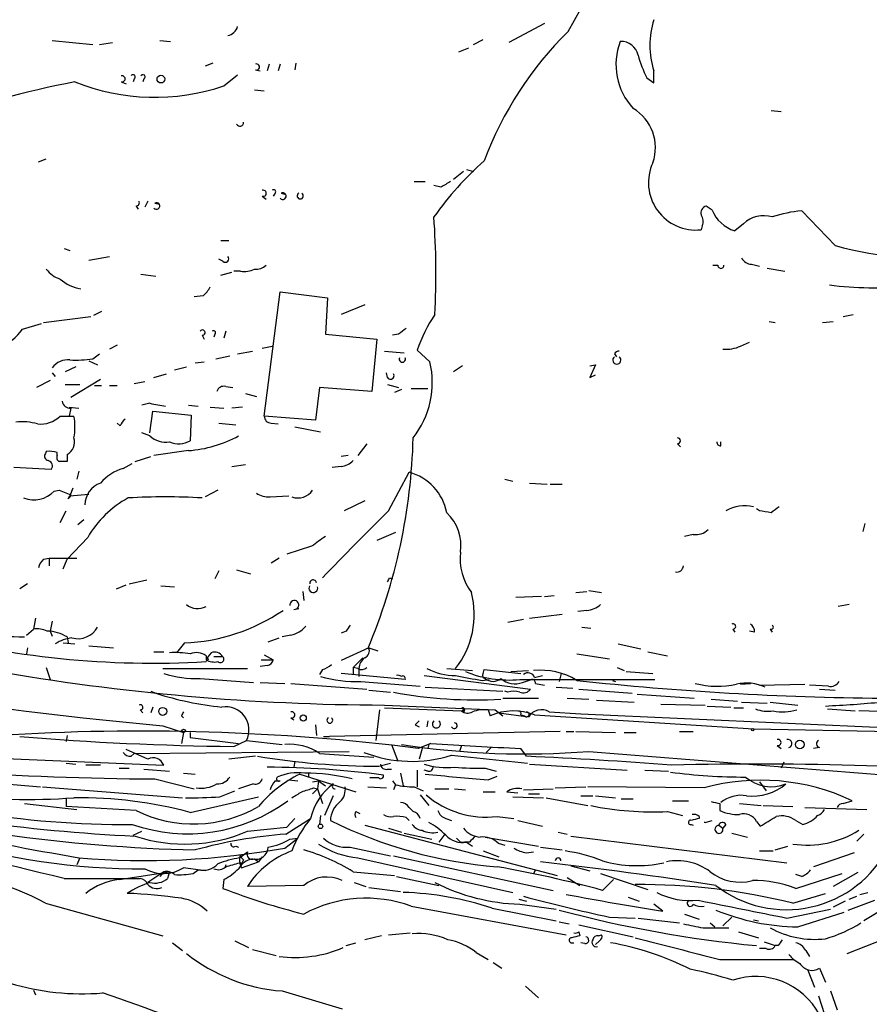
# Model space of a CAD drawing. Extents: x 4 to 64033, y 0 to 64329.
# Drawn here: x 726 to 799, y 63866 to 63951 of the extents above; entities that cross this region are included whole.
import ezdxf

# ---------------------------------------------------------------- set-up
doc = ezdxf.new("R2010")
doc.units = 0
doc.header["$MEASUREMENT"] = 0
doc.layers.add('MAIN', color=5, linetype='CONTINUOUS')

msp = doc.modelspace()

# ---------------------------------------------------------------- linework, layer by layer
at = {"layer": 'MAIN'}
for p, q in [((772.668, 63949.9999), (775.208, 63954.5719)), ((770.636, 63950.6772), (767.588, 63949.0686)), ((728.3873, 63949.2379), (731.8587, 63948.8992)), ((737.616, 63949.2379), (738.5473, 63949.1532)), ((764.54, 63948.8992), (765.3867, 63949.3226)), ((732.4513, 63948.8992), (733.552, 63949.0686)), ((764.1167, 63948.5606), (763.27, 63948.2219)), ((742.188, 63947.2906), (741.5107, 63947.0366)), ((745.8287, 63946.6979), (746.252, 63946.6132)), ((747.014, 63947.2059), (746.8447, 63946.6132)), ((747.9453, 63947.2059), (747.776, 63946.6132)), ((749.3, 63947.2906), (749.2153, 63946.6979)), ((735.4147, 63945.9359), (735.33, 63945.6819)), ((736.2613, 63945.9359), (736.1767, 63945.6819)), ((743.1193, 63945.3432), (744.3047, 63946.2746)), ((779.4413, 63946.0206), (780.034, 63945.5972)), ((780.034, 63945.5972), (780.034, 63946.6132)), ((734.314, 63945.6819), (734.7373, 63945.5126)), ((745.744, 63945.0046), (746.5907, 63944.9199)), ((790.1093, 63943.2266), (790.956, 63943.1419)), ((727.202, 63938.8239), (727.8793, 63939.0779)), ((763.6933, 63937.9772), (762.8467, 63937.2999)), ((763.9473, 63938.1466), (764.54, 63937.9772)), ((759.46, 63937.1306), (760.3913, 63937.1306)), ((761.746, 63936.6226), (761.1533, 63936.7919)), ((746.4213, 63935.8606), (746.76, 63935.6066)), ((747.522, 63936.1146), (747.3527, 63935.8606)), ((748.03, 63936.1146), (748.3687, 63936.0299)), ((735.584, 63935.0139), (735.7533, 63934.7599)), ((736.6, 63935.4372), (736.346, 63934.9292)), ((737.1927, 63935.2679), (737.616, 63935.1832)), ((785.0293, 63934.6752), (784.5213, 63935.0139)), ((795.6127, 63931.6272), (792.734, 63934.5906)), ((784.1827, 63933.3206), (784.098, 63932.9819)), ((787.7387, 63933.4899), (786.9767, 63932.8972)), ((742.8653, 63932.0506), (743.5427, 63932.0506)), ((729.4033, 63931.3732), (729.9113, 63931.2039)), ((731.52, 63930.3572), (733.298, 63930.6959)), ((743.0347, 63930.2726), (742.696, 63930.4419)), ((785.114, 63929.9339), (785.5373, 63929.9339)), ((788.416, 63930.0186), (789.0933, 63929.8492)), ((736.0073, 63929.1719), (737.2773, 63929.0026)), ((742.8653, 63929.0872), (743.7967, 63929.3412)), ((744.5587, 63929.4259), (743.966, 63929.4259)), ((789.7707, 63929.6799), (791.2947, 63929.4259)), ((741.3413, 63927.3092), (740.5793, 63927.2246)), ((746.5907, 63916.9799), (747.9453, 63927.6479)), ((747.9453, 63927.6479), (752.0093, 63927.1399)), ((752.0093, 63927.1399), (751.84, 63924.0072)), ((755.2267, 63926.5472), (753.1947, 63925.7006)), ((727.6253, 63925.0232), (731.6893, 63925.5312)), ((732.6207, 63925.9546), (731.9433, 63925.6159)), ((796.29, 63925.5312), (797.1367, 63925.7006)), ((725.8473, 63924.4306), (727.456, 63924.9386)), ((789.94, 63925.1079), (790.448, 63925.0232)), ((794.512, 63925.0232), (795.4433, 63925.1079)), ((741.2567, 63923.9226), (741.426, 63923.5839)), ((742.3573, 63924.0072), (742.2727, 63923.7532)), ((743.2887, 63924.2612), (743.1193, 63923.6686)), ((751.84, 63924.0072), (756.2427, 63923.5839)), ((758.1053, 63924.0072), (757.5973, 63923.9226)), ((733.9753, 63923.0759), (733.298, 63922.7372)), ((746.4213, 63922.8219), (747.268, 63922.9912)), ((756.2427, 63923.5839), (755.8193, 63919.0966)), ((787.4847, 63922.9912), (788.2467, 63923.3299)), ((731.8587, 63921.8906), (732.4513, 63922.3139)), ((742.442, 63921.8906), (743.6273, 63922.1446)), ((744.3047, 63922.3139), (745.5747, 63922.5679)), ((756.92, 63922.5679), (758.6133, 63922.3986)), ((760.8147, 63921.6366), (759.714, 63922.6526)), ((776.6473, 63922.3139), (776.8167, 63922.0599)), ((731.52, 63921.7212), (732.282, 63921.3826)), ((740.664, 63921.5519), (741.426, 63921.6366)), ((763.6087, 63921.2979), (762.8467, 63920.7899)), ((774.5307, 63921.2979), (775.0387, 63921.3826)), ((775.0387, 63921.3826), (774.5307, 63920.2819)), ((728.3873, 63920.7052), (728.6413, 63920.3666)), ((730.4193, 63921.2132), (729.488, 63920.7899)), ((737.108, 63920.2819), (738.2087, 63920.6206)), ((738.886, 63920.9592), (739.902, 63921.2132)), ((757.174, 63920.2819), (757.0893, 63920.7052)), ((774.5307, 63920.2819), (775.0387, 63920.5359)), ((728.218, 63920.0279), (727.0327, 63919.4352)), ((729.488, 63919.6892), (730.758, 63919.6892)), ((732.536, 63920.1126), (729.996, 63918.5886)), ((732.028, 63919.6046), (732.6207, 63919.6046)), ((733.298, 63919.6046), (733.9753, 63919.6046)), ((735.4147, 63919.7739), (736.346, 63919.9432)), ((757.174, 63919.6892), (758.1053, 63919.4352)), ((743.2887, 63919.5199), (743.8813, 63919.4352)), ((744.982, 63918.9272), (745.9133, 63918.6732)), ((751.332, 63919.4352), (750.9933, 63916.6412)), ((755.8193, 63919.0966), (751.332, 63919.4352)), ((758.3593, 63919.2659), (757.7667, 63919.0119)), ((759.206, 63919.3506), (760.6453, 63919.3506)), ((736.7693, 63918.0806), (736.092, 63917.9112)), ((740.0713, 63917.9112), (740.918, 63917.8266)), ((729.8267, 63917.7419), (730.6733, 63917.6572)), ((729.996, 63917.6572), (729.8267, 63916.9799)), ((736.7693, 63915.5406), (737.0233, 63917.4032)), ((737.0233, 63917.4032), (740.3253, 63917.0646)), ((740.3253, 63917.0646), (740.2407, 63914.8632)), ((741.934, 63917.7419), (743.1193, 63917.6572)), ((744.728, 63917.7419), (743.7967, 63917.6572)), ((729.0647, 63916.9799), (729.8267, 63916.9799)), ((729.8267, 63916.9799), (730.25, 63916.9799)), ((734.2293, 63916.1332), (733.9753, 63916.3872)), ((742.696, 63916.3872), (744.1353, 63916.2179)), ((750.9933, 63916.6412), (746.5907, 63916.9799)), ((747.1833, 63916.3872), (747.776, 63916.3026)), ((736.7693, 63915.2866), (736.092, 63915.5406)), ((749.2153, 63916.0486), (751.4167, 63915.6252)), ((755.396, 63914.6092), (754.634, 63913.5932)), ((782.066, 63914.6092), (782.32, 63914.3552)), ((785.7913, 63914.4399), (785.7913, 63914.7786)), ((727.8793, 63913.9319), (727.7947, 63913.7626)), ((728.8107, 63913.5932), (728.8107, 63913.8472)), ((729.6573, 63913.6779), (729.6573, 63913.0852)), ((740.0713, 63914.0166), (737.108, 63913.5932)), ((734.4833, 63912.4926), (735.2453, 63912.9159)), ((735.4993, 63913.0852), (736.854, 63913.5086)), ((743.7967, 63912.6619), (744.982, 63912.8312)), ((753.7873, 63913.5932), (753.1947, 63913.5086)), ((728.3027, 63912.4079), (725.0853, 63912.5772)), ((730.6733, 63912.2386), (730.504, 63911.5612)), ((753.1947, 63912.6619), (752.4327, 63912.5772)), ((757.2587, 63908.8519), (759.0367, 63912.1539)), ((767.2493, 63911.5612), (767.9267, 63911.3919)), ((769.366, 63911.2226), (770.89, 63911.1379)), ((771.144, 63911.1379), (772.16, 63911.1379)), ((728.5567, 63910.5452), (728.98, 63910.6299)), ((728.98, 63910.6299), (729.996, 63910.2066)), ((730.1653, 63910.7992), (729.9113, 63910.1219)), ((729.9113, 63910.1219), (731.52, 63910.2912)), ((742.6113, 63910.6299), (741.5107, 63910.0372)), ((729.742, 63909.8679), (729.9113, 63910.1219)), ((747.0987, 63910.0372), (748.7073, 63910.1219)), ((755.2267, 63909.6986), (753.4487, 63908.8519)), ((729.0647, 63907.8359), (729.5727, 63908.8519)), ((789.0933, 63908.8519), (788.8393, 63909.0212)), ((730.5887, 63907.6666), (731.0967, 63908.0899)), ((798.1527, 63907.7512), (797.9833, 63907.0739)), ((757.8513, 63906.9892), (756.2427, 63906.3119)), ((731.4353, 63906.5659), (729.6573, 63904.7032)), ((783.4207, 63906.8199), (782.6587, 63906.6506)), ((750.6547, 63905.8039), (748.538, 63905.1266)), ((727.6253, 63904.7032), (728.1333, 63904.7879)), ((728.1333, 63904.7879), (728.1333, 63904.1106)), ((728.1333, 63904.7879), (730.504, 63904.7879)), ((729.3187, 63903.8566), (729.6573, 63904.7032)), ((747.8607, 63904.7879), (747.1833, 63904.3646)), ((742.696, 63903.6872), (742.3573, 63903.0099)), ((744.22, 63903.7719), (745.4053, 63903.4332)), ((734.9913, 63902.5866), (736.5153, 63902.9252)), ((757.3433, 63903.0946), (757.5973, 63903.0099)), ((726.2707, 63902.5866), (725.5933, 63902.1632)), ((733.8907, 63902.1632), (734.7373, 63902.5019)), ((737.7007, 63902.4172), (738.886, 63902.3326)), ((749.8927, 63901.9092), (749.9773, 63901.1472)), ((773.3453, 63901.8246), (774.2767, 63901.9092)), ((774.446, 63901.9939), (775.5467, 63901.8246)), ((770.382, 63901.4859), (768.1807, 63901.4012)), ((770.636, 63901.4859), (771.4827, 63901.5706)), ((749.1307, 63900.3852), (749.554, 63900.4699)), ((774.2767, 63900.3006), (773.5147, 63900.2159)), ((796.798, 63900.8086), (795.8667, 63900.6392)), ((726.948, 63899.6232), (726.7787, 63898.6919)), ((728.3873, 63899.3692), (728.218, 63898.5226)), ((767.5033, 63899.2846), (768.858, 63899.5386)), ((769.366, 63899.6232), (772.16, 63899.9619)), ((726.186, 63898.1839), (726.7787, 63898.6919)), ((728.218, 63898.5226), (728.3873, 63898.0992)), ((753.618, 63898.5226), (753.1947, 63898.3532)), ((773.8533, 63898.8612), (774.6153, 63898.7766)), ((786.8073, 63898.6919), (786.9767, 63898.4379)), ((788.67, 63898.4379), (788.2467, 63898.5226)), ((790.0247, 63898.6919), (790.194, 63898.4379)), ((729.6573, 63898.0146), (729.742, 63897.5066)), ((746.9293, 63897.5912), (747.8607, 63897.9299)), ((748.8767, 63898.1839), (748.1147, 63898.0146)), ((726.2707, 63897.0832), (726.186, 63896.5752)), ((729.3187, 63897.5066), (730.3347, 63897.4219)), ((731.52, 63897.2526), (733.6367, 63897.0832)), ((739.7327, 63897.5066), (739.0553, 63896.6599)), ((755.5653, 63897.0832), (753.1947, 63895.9826)), ((755.5653, 63897.0832), (755.4807, 63896.9986)), ((755.5653, 63897.0832), (756.3273, 63896.8292)), ((776.986, 63897.4219), (778.9333, 63896.9986)), ((737.108, 63896.7446), (737.9547, 63896.7446)), ((741.5953, 63896.4059), (741.5953, 63896.0672)), ((741.68, 63896.3212), (741.7647, 63896.0672)), ((743.0347, 63896.3212), (742.2727, 63896.3212)), ((746.3367, 63896.0672), (747.3527, 63896.0672)), ((746.5907, 63896.4906), (747.3527, 63896.0672)), ((754.2107, 63895.3899), (755.0573, 63896.2366)), ((773.43, 63896.5752), (776.224, 63896.1519)), ((779.526, 63896.7446), (781.2193, 63896.4059)), ((727.8793, 63895.3899), (728.218, 63894.3739)), ((737.87, 63895.3052), (745.1513, 63895.3052)), ((746.8447, 63895.5592), (746.252, 63895.4746)), ((751.586, 63895.2206), (751.332, 63894.7972)), ((754.2107, 63895.3899), (754.2107, 63894.7972)), ((754.634, 63895.3052), (754.2107, 63895.3899)), ((754.7187, 63895.3052), (754.7187, 63894.6279)), ((762.254, 63895.3052), (764.4553, 63895.1359)), ((765.3867, 63894.8819), (765.4713, 63895.2206)), ((765.4713, 63895.2206), (768.604, 63894.8819)), ((767.7573, 63895.0512), (769.2813, 63895.1359)), ((776.9013, 63895.3899), (777.494, 63895.1359)), ((741.0873, 63894.4586), (745.6593, 63894.1199)), ((758.698, 63894.3739), (753.1947, 63894.8819)), ((760.3067, 63894.7126), (769.4507, 63893.5272)), ((765.302, 63894.2892), (765.8947, 63894.3739)), ((768.5193, 63894.3739), (780.1187, 63894.3739)), ((768.7733, 63894.1199), (769.5353, 63894.3739)), ((769.7893, 63894.5432), (770.4667, 63894.7126)), ((772.0753, 63894.8819), (771.906, 63894.2046)), ((776.478, 63894.2892), (776.732, 63894.2046)), ((777.6633, 63895.0512), (779.9493, 63894.8819)), ((746.252, 63894.1199), (748.3687, 63894.0352)), ((748.8767, 63894.0352), (755.396, 63893.5272)), ((754.888, 63894.2046), (759.968, 63893.7812)), ((755.5653, 63893.4426), (757.428, 63893.2732)), ((760.3913, 63893.6966), (767.08, 63893.3579)), ((769.874, 63894.0352), (770.636, 63893.8659)), ((771.652, 63893.6966), (773.0913, 63893.6119)), ((773.5993, 63893.5272), (778.1713, 63893.1886)), ((787.4847, 63893.9506), (788.3313, 63894.0352)), ((789.0933, 63893.8659), (792.988, 63893.9506)), ((795.02, 63893.7812), (793.4113, 63893.8659)), ((794.258, 63893.5272), (795.6127, 63893.4426)), ((736.854, 63893.3579), (737.2773, 63893.1886)), ((767.08, 63892.7652), (770.128, 63892.7652)), ((767.5033, 63893.2732), (767.2493, 63893.3579)), ((772.5833, 63892.7652), (774.446, 63892.6806)), ((775.1233, 63892.5959), (778.3407, 63892.4266)), ((778.5947, 63893.1039), (783.5053, 63892.7652)), ((784.9447, 63892.6806), (787.2307, 63892.5112)), ((735.9227, 63891.7492), (736.1767, 63891.4952)), ((737.0233, 63892.0032), (736.854, 63891.4952)), ((756.4967, 63891.7492), (756.158, 63889.1246)), ((756.92, 63892.1726), (766.4027, 63891.7492)), ((756.92, 63891.9186), (763.524, 63891.6646)), ((763.6087, 63891.7492), (763.6933, 63891.4952)), ((763.778, 63891.7492), (763.6933, 63891.4952)), ((765.81, 63891.7492), (765.9793, 63891.2412)), ((766.4027, 63891.7492), (767.08, 63891.2412)), ((780.6267, 63892.2572), (784.4367, 63892.1726)), ((784.606, 63892.0879), (786.638, 63892.0032)), ((786.892, 63891.9186), (787.7387, 63891.9186)), ((787.5693, 63892.4266), (789.7707, 63892.3419)), ((790.0247, 63892.4266), (792.3953, 63892.1726)), ((794.9353, 63891.8339), (797.306, 63891.6646)), ((739.4787, 63891.2412), (739.648, 63891.0719)), ((748.8767, 63891.0719), (749.1307, 63890.9026)), ((766.7413, 63891.4952), (769.2813, 63891.1566)), ((768.604, 63891.3259), (768.9427, 63891.2412)), ((769.7893, 63891.3259), (788.5853, 63890.1406)), ((771.0593, 63891.5799), (773.7687, 63891.4106)), ((773.7687, 63891.4106), (803.8253, 63890.0559)), ((800.2693, 63891.5799), (797.6447, 63891.6646)), ((737.87, 63890.3946), (739.648, 63889.8019)), ((750.9933, 63890.4792), (751.078, 63889.5479)), ((759.5447, 63890.4792), (759.8833, 63890.3099)), ((760.6453, 63890.8179), (760.5607, 63890.3099)), ((788.5853, 63890.1406), (801.116, 63889.8866)), ((729.6573, 63889.5479), (729.5727, 63889.0399)), ((739.648, 63889.8019), (739.4787, 63888.8706)), ((740.2407, 63889.8019), (740.2407, 63889.3786)), ((740.2407, 63889.3786), (744.3893, 63888.8706)), ((751.6707, 63889.4632), (752.1787, 63889.4632)), ((771.9907, 63889.8866), (752.1787, 63889.4632)), ((772.4987, 63889.8866), (773.176, 63889.8866)), ((773.3453, 63889.8866), (776.732, 63889.8019)), ((777.494, 63889.8019), (778.51, 63889.8019)), ((782.2353, 63889.8866), (783.4207, 63889.8866)), ((736.6, 63887.5159), (734.7373, 63888.3626)), ((743.966, 63888.6166), (745.0667, 63889.1246)), ((745.0667, 63889.1246), (748.1147, 63888.7859)), ((757.5127, 63888.7859), (758.0207, 63887.4312)), ((760.8993, 63888.8706), (759.7987, 63888.4472)), ((760.1373, 63888.4472), (759.8833, 63887.5159)), ((760.73, 63888.7859), (760.6453, 63888.4472)), ((763.524, 63888.7012), (763.3547, 63888.1932)), ((766.064, 63888.5319), (765.6407, 63888.1086)), ((769.112, 63887.7699), (768.604, 63888.4472)), ((790.6173, 63888.7012), (790.956, 63888.4472)), ((794.258, 63888.5319), (793.75, 63888.4472)), ((719.582, 63887.7699), (737.9547, 63887.0079)), ((735.1607, 63887.7699), (735.4147, 63888.0239)), ((735.4147, 63888.0239), (753.872, 63888.1932)), ((745.8287, 63887.7699), (743.5427, 63887.5159)), ((751.332, 63888.0239), (755.9887, 63887.6852)), ((762.6773, 63887.8546), (769.1967, 63887.1772)), ((774.446, 63888.1932), (808.6513, 63885.4839)), ((729.5727, 63887.1772), (730.4193, 63887.0926)), ((732.536, 63887.0079), (731.266, 63887.0079)), ((734.1447, 63886.7539), (734.9913, 63886.7539)), ((736.2613, 63886.6692), (738.4627, 63886.4999)), ((749.2153, 63887.3466), (749.1307, 63886.8386)), ((756.412, 63886.9232), (757.428, 63887.1772)), ((757.174, 63886.6692), (757.5127, 63886.6692)), ((765.556, 63886.7539), (766.4873, 63886.4999)), ((769.366, 63887.0926), (777.748, 63886.5846)), ((791.21, 63887.2619), (790.956, 63886.7539)), ((714.8407, 63886.2459), (727.3713, 63885.1452)), ((737.1927, 63885.8226), (740.5793, 63884.9759)), ((739.648, 63886.3306), (740.664, 63886.2459)), ((749.6387, 63886.2459), (754.4647, 63884.7219)), ((750.4007, 63886.3306), (750.4007, 63885.9919)), ((756.412, 63885.9072), (755.65, 63885.9072)), ((758.2747, 63886.3306), (758.5287, 63885.2299)), ((759.714, 63886.5846), (759.714, 63885.1452)), ((760.6453, 63886.4999), (760.3067, 63886.5846)), ((765.81, 63885.7379), (766.572, 63886.0766)), ((779.272, 63886.5846), (781.304, 63886.4999)), ((727.5407, 63885.1452), (739.5633, 63884.2139)), ((745.6593, 63885.3992), (744.3893, 63884.9759)), ((747.522, 63885.6532), (747.9453, 63885.6532)), ((748.7073, 63885.7379), (749.4693, 63885.6532)), ((750.7393, 63885.5686), (751.2473, 63885.6532)), ((750.7393, 63884.5526), (751.1627, 63884.9759)), ((750.824, 63885.0606), (751.1627, 63884.9759)), ((751.2473, 63885.6532), (751.1627, 63884.9759)), ((751.1627, 63884.9759), (751.586, 63883.7059)), ((751.2473, 63885.6532), (751.84, 63885.2299)), ((755.4807, 63885.1452), (757.0893, 63885.0606)), ((757.5973, 63885.6532), (757.8513, 63885.3146)), ((757.8513, 63885.3146), (757.682, 63884.8912)), ((759.46, 63885.1452), (760.222, 63884.8066)), ((761.238, 63884.9759), (762.4233, 63884.9759)), ((762.9313, 63884.9759), (763.8627, 63884.8912)), ((768.858, 63884.8912), (771.398, 63884.9759)), ((771.5673, 63885.0606), (774.192, 63885.1452)), ((784.352, 63885.0606), (774.3613, 63885.1452)), ((789.0933, 63885.5686), (789.686, 63884.8066)), ((729.5727, 63884.2139), (729.5727, 63883.4519)), ((740.2407, 63882.9439), (746.0827, 63884.2986)), ((742.7807, 63884.2986), (744.0507, 63884.8066)), ((752.5173, 63884.3832), (751.7553, 63882.6899)), ((759.968, 63884.4679), (760.73, 63883.5366)), ((765.3867, 63884.7219), (766.4027, 63884.7219)), ((767.4187, 63884.7219), (768.35, 63884.6372)), ((767.9267, 63884.2986), (770.5513, 63884.2139)), ((769.2813, 63884.5526), (770.2127, 63884.5526)), ((770.8053, 63884.2139), (774.3613, 63883.5366)), ((773.7687, 63884.3832), (774.7847, 63884.3832)), ((775.0387, 63884.3832), (776.732, 63884.2139)), ((777.24, 63884.1292), (778.256, 63884.1292)), ((726.0167, 63883.7059), (730.504, 63883.1979)), ((735.584, 63883.1132), (729.5727, 63883.4519)), ((759.0367, 63883.3672), (759.3753, 63883.0286)), ((781.6427, 63883.9599), (782.9973, 63883.9599)), ((785.7067, 63883.7059), (785.7067, 63883.1132)), ((787.4, 63883.7059), (789.2627, 63883.5366)), ((789.432, 63883.5366), (791.972, 63883.4519)), ((792.988, 63883.3672), (798.322, 63883.1979)), ((796.29, 63883.7059), (797.052, 63883.9599)), ((748.4533, 63881.0812), (750.57, 63882.4359)), ((748.538, 63881.6739), (749.2153, 63882.4359)), ((751.4167, 63882.6899), (751.332, 63881.9279)), ((754.4647, 63883.0286), (754.8033, 63882.8592)), ((758.7827, 63882.5206), (759.0367, 63882.2666)), ((762.1693, 63882.4359), (762.6773, 63882.2666)), ((766.572, 63882.6052), (768.0113, 63882.4359)), ((781.2193, 63883.0286), (782.4893, 63882.6899)), ((783.9287, 63882.6052), (783.9287, 63882.4359)), ((745.1513, 63881.3352), (748.538, 63881.6739)), ((755.2267, 63881.8432), (771.7367, 63877.5252)), ((757.2587, 63881.5892), (758.3593, 63881.2506)), ((768.35, 63882.2666), (770.4667, 63881.7586)), ((783.2513, 63881.9279), (783.4207, 63881.8432)), ((784.4367, 63882.0972), (784.352, 63882.0972)), ((784.4367, 63882.0972), (785.0293, 63882.2666)), ((785.622, 63881.8432), (785.9607, 63881.5892)), ((786.2147, 63881.9279), (785.9607, 63881.5892)), ((788.8393, 63882.1819), (789.178, 63881.7586)), ((792.226, 63882.2666), (792.8187, 63881.9279)), ((735.33, 63880.9966), (736.092, 63881.3352)), ((748.3687, 63879.8959), (749.4693, 63880.7426)), ((748.792, 63880.6579), (749.4693, 63880.7426)), ((758.6133, 63881.1659), (760.984, 63880.6579)), ((762.0847, 63881.0812), (761.5767, 63880.4039)), ((765.556, 63880.8272), (770.128, 63880.0652)), ((771.8213, 63881.2506), (772.5833, 63881.0812)), ((772.922, 63880.9119), (791.464, 63878.6259)), ((786.7227, 63881.1659), (788.0773, 63880.8272)), ((798.068, 63881.0812), (797.4753, 63880.4886)), ((744.1353, 63880.0652), (744.3893, 63879.9806)), ((753.9567, 63879.9806), (757.428, 63879.2186)), ((763.4393, 63880.4039), (763.778, 63880.4039)), ((764.2013, 63880.4039), (763.778, 63880.4039)), ((763.9473, 63880.4039), (764.4553, 63880.0652)), ((766.6567, 63880.3192), (767.2493, 63880.1499)), ((770.2973, 63879.9806), (772.16, 63879.7266)), ((790.448, 63879.7266), (791.5487, 63880.0652)), ((730.758, 63879.0492), (730.504, 63878.4566)), ((744.474, 63879.0492), (745.1513, 63879.5572)), ((746.4213, 63879.1339), (746.0827, 63878.7106)), ((754.634, 63879.0492), (767.9267, 63876.0859)), ((757.682, 63879.2186), (771.398, 63876.2552)), ((765.3867, 63879.6419), (766.7413, 63879.1339)), ((769.112, 63879.4726), (769.7047, 63879.5572)), ((789.0933, 63879.6419), (790.2787, 63879.6419)), ((797.2213, 63879.4726), (793.75, 63878.2872)), ((741.5107, 63877.9486), (739.648, 63878.2026)), ((743.2887, 63878.4566), (743.204, 63878.2026)), ((744.474, 63878.7106), (744.6433, 63878.5412)), ((744.474, 63878.6259), (744.6433, 63878.2026)), ((744.8127, 63878.8799), (744.6433, 63878.5412)), ((744.6433, 63878.2026), (746.0827, 63878.7106)), ((745.744, 63878.9646), (746.0827, 63878.7106)), ((772.922, 63878.3719), (774.5307, 63877.9486)), ((734.1447, 63877.1866), (738.4627, 63877.8639)), ((737.9547, 63877.8639), (736.6, 63876.9326)), ((737.9547, 63877.8639), (737.616, 63877.4406)), ((738.4627, 63877.8639), (738.2933, 63877.2712)), ((740.4947, 63877.6946), (740.918, 63878.0332)), ((754.2107, 63877.8639), (757.7667, 63877.5252)), ((757.936, 63877.4406), (761.5767, 63876.6786)), ((769.874, 63878.0332), (769.7047, 63877.6946)), ((772.5833, 63877.3559), (773.684, 63876.6786)), ((775.462, 63877.6946), (779.526, 63876.3399)), ((792.226, 63876.4246), (796.2053, 63877.6946)), ((792.734, 63877.4406), (792.226, 63877.6099)), ((797.56, 63877.7792), (795.4433, 63876.5939)), ((729.4033, 63877.2712), (735.9227, 63877.2712)), ((743.1193, 63877.1866), (743.0347, 63876.4246)), ((749.9773, 63876.6786), (745.1513, 63876.5939)), ((754.2953, 63876.9326), (755.3113, 63876.5939)), ((755.5653, 63876.5092), (758.2747, 63876.1706)), ((775.6313, 63876.2552), (776.5627, 63877.1866)), ((777.8327, 63875.6626), (778.764, 63875.3239)), ((791.972, 63875.1546), (794.766, 63876.0012)), ((796.798, 63875.4932), (797.4753, 63875.7472)), ((797.7293, 63875.9166), (798.4067, 63876.0859)), ((727.7947, 63875.1546), (737.87, 63872.3606)), ((759.206, 63874.9006), (772.4987, 63872.4452)), ((768.4347, 63875.4932), (769.112, 63875.3239)), ((768.5193, 63875.0699), (771.652, 63874.6466)), ((780.796, 63874.4772), (780.034, 63875.0699)), ((796.4593, 63875.3239), (795.4433, 63874.8159)), ((796.7133, 63874.5619), (798.9993, 63875.4086)), ((800.0153, 63874.8159), (798.068, 63873.6306)), ((766.1487, 63874.7312), (771.652, 63873.6306)), ((776.224, 63873.9692), (778.4253, 63873.8846)), ((782.6587, 63874.2232), (783.9287, 63873.7999)), ((786.7227, 63873.9692), (785.9607, 63873.2072)), ((791.464, 63873.8846), (795.1893, 63874.6466)), ((792.3953, 63873.1226), (796.3747, 63874.3926)), ((771.906, 63873.5459), (772.7527, 63873.3766)), ((773.5993, 63873.2919), (778.256, 63872.2759)), ((778.6793, 63873.8846), (782.2353, 63873.4612)), ((784.86, 63873.4612), (785.2833, 63873.1226)), ((788.5853, 63873.7152), (789.0087, 63873.6306)), ((756.666, 63872.3606), (755.2267, 63872.0219)), ((757.2587, 63872.4452), (759.1213, 63872.6146)), ((773.5993, 63872.6992), (773.684, 63872.3606)), ((775.2927, 63872.3606), (775.5467, 63872.4452)), ((784.2673, 63873.0379), (786.4687, 63873.0379)), ((787.3153, 63872.6992), (789.0087, 63872.1912)), ((738.7167, 63871.7679), (739.5633, 63871.0906)), ((744.0507, 63871.9372), (745.236, 63871.3446)), ((753.618, 63871.5139), (754.4647, 63871.7679)), ((772.922, 63871.7679), (773.176, 63871.7679)), ((774.1073, 63871.6832), (773.7687, 63871.7679)), ((775.3773, 63871.9372), (775.0387, 63871.5986)), ((789.5167, 63871.8526), (790.448, 63871.5139)), ((790.702, 63871.5139), (790.448, 63871.5139)), ((796.6287, 63870.8366), (799.846, 63872.1066)), ((745.5747, 63871.1752), (747.6067, 63870.6672)), ((764.794, 63870.9212), (765.81, 63870.3286)), ((789.686, 63871.2599), (789.0933, 63871.2599)), ((793.0727, 63871.0906), (793.4113, 63870.5826)), ((766.2333, 63870.0746), (766.9953, 63869.5666)), ((785.7067, 63870.3286), (792.0567, 63870.3286)), ((793.242, 63869.3972), (793.8347, 63867.9579)), ((794.258, 63869.5666), (794.766, 63868.3812)), ((769.0273, 63868.0426), (770.128, 63867.0266)), ((726.7787, 63867.7039), (726.948, 63867.2806)), ((748.1147, 63867.6192), (753.2793, 63866.0952)), ((794.1733, 63867.1959), (794.6813, 63865.5872)), ((795.1893, 63867.6192), (795.782, 63866.0106))]:
    msp.add_line(p, q, dxfattribs=at)
for centre, radius in [((737.714, 63945.9137), 0.3312), ((737.87, 63891.6223), 0.3413), ((749.935, 63891.0635), 0.2658), ((739.6691, 63889.9501), 0.1496), ((788.5218, 63890.0559), 0.1058), ((792.5646, 63888.786), 0.3786), ((751.4166, 63881.7586), 0.1893)]:
    msp.add_circle(centre, radius, dxfattribs=at)
for centre, radius, start, end in [((787.0641, 63948.8145), 7.3667, 162.612615, 197.386642), ((743.2577, 63950.7352), 1.0925, 280.564244, 343.406245), ((794.3518, 63928.0496), 30.8545, 134.650064, 159.393858), ((782.3026, 63947.1534), 5.5221, 158.768136, 222.878469), ((777.2259, 63947.6716), 1.4833, 11.522803, 92.728148), ((788.3073, 63950.6127), 9.9847, 195.360206, 207.38167), ((745.9134, 63946.9519), 0.2678, 251.558284, 108.441716), ((734.3881, 63945.9359), 0.2646, 253.736331, 106.263669), ((735.33, 63946.1052), 0.1893, 296.578587, 153.421413), ((736.1766, 63946.1052), 0.1893, 296.578587, 153.421413), ((750.498, 63843.7374), 103.9194, 101.187964, 108.337225), ((737.1792, 63962.5822), 18.2337, 247.952406, 289.012586), ((776.276, 63940.0397), 3.8967, 340.503933, 59.461396), ((744.503, 63942.1727), 0.312, 204.922612, 6.976966), ((785.0395, 63917.0554), 29.3339, 131.842495, 144.516952), ((783.6424, 63937.027), 4.0707, 155.126554, 276.426147), ((889.145, 63725.2422), 246.8039, 120.84815, 121.077377), ((746.4954, 63936.1146), 0.2646, 253.736331, 106.263669), ((747.395, 63936.2416), 0.1796, 315, 135), ((748.1774, 63935.8649), 0.2899, 216.810606, 120.553709), ((749.681, 63935.8845), 0.2628, 118.895797, 61.104203), ((735.5699, 63935.3102), 0.2967, 272.724474, 25.347095), ((737.3317, 63935.02), 0.2843, 218.099492, 119.279784), ((784.7088, 63934.4112), 0.6312, 107.280921, 194.617437), ((692.889, 63929.2014), 68.4386, 357.067902, 4.089941), ((783.3731, 63933.7165), 0.9012, 333.941047, 36.449005), ((787.8624, 63935.8227), 3.0566, 202.049589, 253.156224), ((789.4744, 63931.6815), 2.5066, 73.316738, 133.824858), ((793.4372, 63924.4705), 10.1445, 93.974836, 108.644809), ((805.044, 63966.4809), 36.1072, 254.858558, 292.26843), ((743.2464, 63930.4843), 0.2992, 225, 45), ((745.8497, 63930.9715), 1.3803, 265.608298, 311.260899), ((785.7913, 63929.9198), 0.2544, 176.822669, 3.177331), ((788.5004, 63931.1189), 1.1035, 212.461635, 265.613639), ((729.7417, 63930.9497), 2.3029, 216.027922, 252.90349), ((744.8973, 63931.2889), 1.8935, 259.698943, 296.560992), ((731.441, 63931.4485), 3.5967, 228.647583, 260.424542), ((740.1133, 63928.8759), 1.9906, 308.089814, 336.155872), ((798.8544, 63957.2322), 29.2331, 262.630421, 275.936763), ((771.8552, 63918.487), 12.8359, 145.806799, 161.063098), ((718.991, 63930.1009), 8.8973, 304.143195, 320.408558), ((741.2849, 63924.1484), 0.2275, 262.88123, 150.280106), ((742.2303, 63924.1342), 0.1796, 315, 135), ((885.4439, 63754.9113), 211.6803, 126.752594, 126.981777), ((786.2568, 63925.6595), 2.9373, 264.214291, 294.710972), ((777.1128, 63922.0178), 0.5517, 94.376403, 147.539959), ((729.729, 63920.1629), 1.6531, 83.668612, 144.255226), ((730.4614, 63931.5882), 9.7978, 266.781406, 278.199158), ((758.444, 63921.8747), 0.2732, 158.412816, 21.587184), ((753.3068, 63919.8757), 7.7117, 321.8989, 13.199551), ((776.859, 63921.7888), 0.344, 127.986016, 52.013984), ((757.428, 63920.4512), 0.3053, 213.684862, 33.700477), ((743.1294, 63918.9091), 0.6312, 75.382563, 162.719079), ((729.9608, 63918.3981), 0.7418, 191.525044, 272.720065), ((741.3566, 63938.8071), 21.2281, 257.52017, 261.240951), ((725.7629, 63911.7325), 4.7666, 73.492224, 96.12037), ((727.367, 63918.7231), 2.4333, 264.110173, 314.242406), ((725.1718, 63916.0486), 5.1629, 349.606812, 10.392096), ((735.33, 63915.7945), 1.1516, 126.024081, 162.896174), ((747.1693, 63916.9658), 0.5788, 178.604026, 271.386078), ((729.09, 63914.7532), 1.2158, 297.81495, 17.421498), ((738.1093, 63916.677), 1.931, 226.057493, 280.545289), ((739.2687, 63916.565), 1.9598, 245.715735, 299.733278), ((739.3367, 63924.4897), 10.4988, 274.012246, 298.767255), ((709.2585, 63916.4119), 50.1335, 337.21762, 358.52017), ((782.066, 63914.8632), 0.254, 270, 90), ((785.749, 63914.7362), 0.2993, 171.856362, 278.124688), ((728.1193, 63913.5509), 0.3875, 146.88812, 259.502061), ((728.1889, 63912.1729), 1.786, 69.626057, 99.982335), ((727.9217, 63912.7042), 0.4827, 322.12814, 74.745922), ((729.1493, 63913.4238), 0.3786, 153.421413, 243.434949), ((729.3186, 63743.7353), 169.3502, 89.885409, 90.114558), ((753.0957, 63914.1299), 1.4713, 273.858111, 319.271992), ((735.5604, 63908.7132), 3.9299, 105.907145, 140.316885), ((757.9027, 63907.8763), 4.4254, 10.497889, 75.152316), ((733.2231, 63909.2989), 2.0427, 109.655522, 178.288763), ((726.8135, 63912.1572), 2.3743, 248.206208, 317.239324), ((746.9857, 63911.8855), 1.8517, 234.610514, 273.498553), ((749.4693, 63911.4764), 1.5263, 250.558299, 326.315138), ((729.2709, 63910.4858), 0.777, 307.322662, 338.940783), ((739.1679, 63902.1124), 8.9234, 118.52437, 150.060715), ((738.0817, 63856.0345), 54.0115, 86.629995, 93.370005), ((959.0326, 63704.3696), 287.2729, 134.61803, 136.230106), ((759.5776, 63905.8451), 3.9006, 351.905836, 46.673539), ((787.8397, 63905.9435), 3.3316, 77.067901, 119.193247), ((747.2756, 63654.7632), 257.5069, 80.424912, 80.654091), ((917.4479, 63739.5867), 211.6803, 126.752594, 126.981777), ((783.6464, 63908.2596), 1.4573, 261.090328, 315.775685), ((962.9256, 63609.8978), 364.1694, 125.424926, 125.654106), ((768.2899, 63904.7368), 4.8827, 173.42487, 216.614557), ((728.8296, 63903.5356), 1.6774, 135.886457, 166.006836), ((782.0096, 63904.1576), 0.5664, 258.501589, 355.239719), ((750.7816, 63902.6289), 0.2861, 8.135765, 188.138599), ((672.5737, 63945.2552), 94.6752, 333.327151, 333.556307), ((750.8033, 63902.2092), 0.38, 146.81178, 18.94991), ((749.173, 63900.7662), 0.3833, 263.66476, 186.33524), ((757.1333, 63899.928), 7.4818, 321.838687, 14.684472), ((739.0954, 63913.6629), 16.1689, 272.258913, 304.267088), ((740.8706, 63901.9434), 1.492, 229.517835, 299.059453), ((774.1583, 63902.2137), 1.9168, 273.541466, 312.856217), ((767.2258, 64219.8136), 330.7244, 255.383474, 264.907603), ((727.3027, 63952.3941), 54.3947, 260.847683, 268.645287), ((727.0749, 63896.5316), 2.1805, 65.936395, 97.807178), ((727.8945, 63895.2149), 3.3084, 57.803886, 88.796302), ((730.5873, 63899.7998), 1.9373, 254.841115, 331.020372), ((748.4954, 63900.2587), 2.1096, 280.413436, 321.51495), ((880.7757, 63814.1094), 152.6259, 146.192738, 146.421942), ((786.8356, 63898.9177), 0.2275, 262.856246, 119.754253), ((787.9927, 63898.5225), 0.6826, 352.88019, 60.261365), ((790.1093, 63898.8613), 0.1893, 243.462013, 63.421413), ((737.0199, 63973.6241), 77.8607, 254.939, 273.368863), ((730.3769, 63894.7975), 3.1464, 95.401831, 123.477944), ((754.9729, 63896.8291), 0.6446, 293.188086, 23.216098), ((738.9283, 63887.7296), 8.9424, 81.560731, 92.984534), ((740.7566, 63895.1993), 1.4694, 55.197081, 110.553763), ((743.2219, 63895.4927), 1.6763, 135.870102, 166.011837), ((742.3149, 63897.2523), 1.3865, 238.733619, 282.344134), ((742.3151, 63895.8558), 0.857, 32.892696, 110.234435), ((742.823, 63896.1095), 0.2993, 224.986465, 45), ((746.7597, 63896.1522), 0.5991, 278.157154, 351.842846), ((755.8109, 63895.3138), 1.0922, 122.336807, 180.451139), ((757.4957, 64091.7965), 199.6247, 260.114072, 269.834764), ((751.1816, 63896.846), 1.675, 283.971531, 314.136456), ((754.9606, 63895.8373), 0.6243, 238.458631, 314.22122), ((762.9844, 63899.9645), 5.252, 242.517206, 270.344737), ((770.2843, 63889.0673), 6.0962, 58.935019, 95.455658), ((740.6766, 63903.2225), 8.7735, 251.926247, 272.683072), ((754.4468, 63905.0316), 10.836, 253.761686, 272.333511), ((758.0629, 63894.2469), 0.4827, 52.11877, 105.242626), ((758.4863, 63894.4444), 0.2232, 341.581292, 124.687035), ((770.7332, 63929.9958), 36.1173, 257.662463, 261.351243), ((767.515, 63903.8154), 9.4948, 247.377071, 276.071767), ((765.5771, 63894.7125), 0.2548, 138.340322, 265.249431), ((766.2334, 63895.2203), 1.0193, 228.352457, 311.643343), ((768.0982, 63895.6983), 1.7167, 226.232028, 293.156958), ((769.239, 63894.3599), 0.58, 18.422454, 131.064186), ((769.5776, 63894.0775), 0.2994, 351.878017, 98.121983), ((801.6915, 64154.1266), 261.3698, 263.792563, 269.539756), ((768.8156, 63894.0213), 0.8047, 248.392965, 322.117522), ((785.5414, 63901.2826), 7.5055, 254.930208, 282.344494), ((788.0201, 63890.4059), 3.6509, 64.335452, 103.8524), ((795.2033, 63894.6139), 0.8527, 257.585625, 331.312851), ((745.6794, 63919.2308), 27.3641, 252.118533, 264.275573), ((764.6716, 63929.9665), 37.3531, 259.215099, 273.43661), ((768.0113, 63891.7921), 1.5658, 71.068631, 108.931369), ((735.9509, 63891.975), 0.2276, 262.88123, 119.741759), ((743.2738, 63890.0238), 2.0057, 333.364687, 99.290438), ((763.651, 63891.7916), 0.1339, 341.537987, 161.578587), ((763.6087, 63891.8339), 0.0847, 270, 180), ((765.471, 63888.9574), 2.8123, 83.076638, 111.171495), ((770.3843, 63890.4693), 1.2996, 58.70962, 148.072192), ((789.8551, 63894.7955), 3.1594, 249.617153, 277.705135), ((791.1082, 63896.1855), 4.5964, 259.602948, 285.166125), ((789.2142, 64005.7449), 113.7925, 272.796502, 275.232607), ((824.2483, 63849.0806), 94.6752, 153.327151, 153.556306), ((748.9507, 63891.3259), 0.2646, 253.757121, 106.242879), ((752.221, 63890.8602), 0.2469, 120.959776, 59.040224), ((764.0508, 63892.2949), 0.8215, 230.111376, 299.498328), ((767.9857, 63886.7226), 4.944, 68.604462, 113.942721), ((768.4347, 63891.4529), 0.2117, 323.124688, 90), ((769.112, 63891.3682), 0.2117, 216.875312, 90), ((844.4014, 63805.9861), 119.7487, 134.893867, 135.123016), ((761.365, 63890.5468), 0.344, 127.986016, 52.013984), ((762.9046, 63890.4041), 0.246, 202.510597, 83.767855), ((735.9903, 63698.8417), 191.0944, 82.842938, 93.6529), ((746.7262, 64148.3014), 259.6995, 265.332427, 269.391024), ((790.6914, 63888.9552), 0.2646, 253.736331, 106.263669), ((791.5486, 63888.8706), 0.3469, 284.040247, 104.028233), ((748.7626, 63884.175), 4.6277, 56.27422, 94.882809), ((768.9442, 63957.4709), 69.4958, 261.239189, 274.540706), ((785.2446, 64261.5731), 373.4968, 266.262692, 267.446426), ((794.3203, 63888.8432), 0.3175, 117.582029, 258.682989), ((735.076, 63888.4472), 0.6826, 209.738635, 277.12814), ((737.0656, 63886.6973), 0.9418, 19.256455, 119.630178), ((756.3916, 63951.1394), 64.2162, 260.685519, 270.018202), ((759.2732, 63898.7677), 11.4317, 248.814918, 287.324155), ((751.5807, 63499.4017), 388.7637, 85.577572, 87.41537), ((726.2606, 63936.549), 52.4869, 250.99477, 274.359113), ((746.3448, 63805.4541), 81.386, 82.594081, 89.648068), ((757.0423, 63887.1114), 0.4614, 182.33528, 286.58506), ((762.2113, 63893.0861), 6.2888, 252.37091, 276.574112), ((760.7441, 63886.8245), 0.3393, 253.071082, 16.912762), ((764.9216, 63907.8041), 21.0598, 264.57704, 271.726228), ((789.0768, 63606.842), 280.2668, 84.69259, 91.537275), ((740.5284, 64237.9992), 352.1924, 266.631755, 269.45733), ((742.5832, 63886.6125), 1.2146, 267.333821, 329.273279), ((745.8186, 63886.0099), 0.6311, 255.380272, 342.736416), ((754.6902, 63876.1569), 11.283, 116.596845, 139.718167), ((747.8607, 63885.8543), 0.2182, 140.913782, 292.81582), ((749.5117, 63881.7165), 4.6468, 83.198753, 113.063564), ((750.0618, 63869.8194), 16.5112, 75.75032, 89.999306), ((756.5813, 63886.1048), 0.2602, 229.410647, 12.519254), ((806.6508, 64350.5301), 466.5831, 264.310047, 264.978378), ((787.7586, 63932.84), 46.8483, 262.289794, 270.182717), ((790.1266, 63888.5242), 3.3667, 228.777733, 291.844072), ((741.1493, 63887.7948), 2.7634, 261.664642, 299.897644), ((748.7241, 63884.4868), 1.675, 135.863544, 166.028469), ((665.6435, 64138.8837), 267.7347, 288.322049, 288.551239), ((755.5459, 63881.2875), 5.1067, 126.374654, 167.004122), ((752.6725, 63885.2158), 0.2403, 130.239159, 273.387461), ((752.0944, 63884.9193), 1.4565, 314.207251, 8.922318), ((759.6106, 63894.2988), 9.1548, 258.920451, 269.057424), ((768.3501, 63883.3669), 1.6442, 78.116008, 124.503857), ((789.2201, 63867.4118), 18.3079, 64.672699, 105.420549), ((788.4708, 63888.9417), 4.5835, 264.012652, 309.387034), ((743.9991, 64048.0019), 167.3061, 257.538778, 267.087897), ((744.3103, 64025.5557), 145.8747, 255.545354, 268.567679), ((730.6821, 63847.6812), 36.5353, 74.83339, 90.677649), ((740.3266, 63918.2785), 34.0684, 269.143434, 274.13085), ((622.3957, 64096.1245), 246.8298, 300.848158, 301.077361), ((765.6248, 63890.4117), 7.8638, 229.099345, 276.918153), ((787.5333, 63881.7046), 2.7177, 80.268028, 129.864956), ((844.1566, 64517.4453), 648.4042, 257.6854571, 259.9202146), ((740.0173, 63895.5619), 14.445, 250.709579, 306.564954), ((740.5159, 63893.1216), 11.1576, 243.767025, 299.928828), ((754.4773, 63882.1284), 2.2183, 128.051907, 176.428177), ((758.3383, 63883.0076), 0.7856, 27.243539, 94.643715), ((780.0096, 63910.4824), 27.4804, 258.679559, 272.522999), ((827.6518, 64074.2957), 195.1509, 257.359005, 257.588182), ((796.2222, 63883.2573), 0.4537, 81.405541, 165.982133), ((734.4047, 63959.4553), 77.532, 260.313953, 270.621212), ((758.2871, 63876.1325), 9.9643, 140.757726, 159.378135), ((754.7609, 63882.7746), 0.3902, 139.385964, 220.614036), ((757.4705, 63883.7488), 1.163, 236.894758, 280.478021), ((757.9783, 63879.257), 3.3613, 76.153931, 95.057234), ((759.206, 63882.2666), 0.7806, 12.526419, 77.473581), ((762.4657, 63883.4096), 1.0178, 196.930557, 253.069443), ((825.9135, 63713.0073), 174.5531, 103.917671, 104.146862), ((783.463, 63882.0974), 0.689, 47.476271, 100.621699), ((787.2726, 63886.5409), 3.7684, 245.447328, 271.937366), ((787.7641, 63881.6148), 1.2156, 27.808812, 107.428817), ((578.1941, 64220.8749), 399.3921, 301.888137, 302.117307), ((790.9985, 63880.5313), 2.1256, 54.725539, 102.658622), ((792.3741, 63884.1082), 2.2252, 281.525559, 320.402787), ((793.8486, 63883.5697), 0.912, 285.264486, 335.93927), ((769.6459, 63917.0546), 38.8891, 243.449971, 265.466454), ((760.222, 63882.5205), 1.1039, 212.469202, 265.599304), ((757.265, 63876.0745), 6.9483, 45.103788, 60.087176), ((765.273, 63882.8327), 2.0104, 218.208929, 265.998244), ((783.1808, 63882.0973), 0.1834, 67.392151, 292.595845), ((784.3943, 63881.7783), 0.3217, 82.426541, 97.555804), ((785.6281, 63881.4985), 0.3448, 91.013832, 15.253661), ((785.9325, 63881.7868), 0.3156, 26.565051, 169.704897), ((598.9727, 63352.282), 540.949, 76.047676, 77.83366), ((735.9413, 63935.795), 57.6785, 252.643961, 270.402018), ((739.7648, 63893.9034), 13.6738, 251.823437, 293.199086), ((751.3689, 63841.2434), 39.9444, 94.18583, 105.545011), ((753.6178, 63882.7738), 2.8137, 226.211034, 276.917904), ((761.0685, 63883.3667), 2.158, 244.437119, 281.317222), ((763.5945, 63882.3087), 1.9372, 222.633994, 280.4932), ((847.9324, 63965.2107), 119.7133, 224.876948, 225.106165), ((891.4552, 63753.658), 179.6053, 134.885409, 135.114591), ((765.3807, 63879.0311), 1.8131, 45.270377, 97.861517), ((793.197, 63888.5391), 8.3943, 261.608791, 301.994965), ((736.3167, 63946.44), 67.6267, 265.21314, 280.265729), ((743.966, 63880.2628), 0.2602, 167.480746, 310.589353), ((745.8552, 63880.0016), 1.0743, 254.864165, 358.879939), ((746.3368, 63884.5101), 4.5681, 277.452497, 302.511403), ((755.3614, 63886.5581), 7.544, 236.951775, 264.466924), ((769.6906, 63882.6198), 3.1999, 238.345929, 259.582729), ((791.4163, 63884.4322), 9.8336, 232.043509, 333.083701), ((746.2071, 63869.0254), 10.1725, 99.809375, 110.700415), ((745.4039, 63878.88), 0.9452, 153.402419, 190.324365), ((745.1089, 63879.3455), 0.5518, 184.396316, 237.536771), ((745.5492, 63879.3625), 0.443, 153.926622, 296.084995), ((751.5161, 63872.5431), 7.5445, 109.793389, 147.525779), ((745.5755, 63863.9805), 16.3498, 58.119206, 74.38174), ((771.8214, 63878.7952), 0.2434, 0, 180), ((770.6358, 63866.349), 13.4113, 68.131078, 82.380739), ((737.9281, 63880.8475), 3.1549, 239.903045, 303.034755), ((741.3413, 63879.6983), 1.7181, 255.736474, 317.663275), ((742.6537, 63878.9649), 0.9287, 245.780693, 313.136918), ((659.2016, 64174.7981), 308.2034, 285.83273, 286.0619), ((745.8415, 63877.3379), 1.6484, 99.314326, 151.759039), ((750.1398, 63783.8167), 95.889, 74.582894, 80.132693), ((729.1405, 63516.5602), 364.4815, 81.125709, 83.516404), ((778.5947, 63889.2116), 10.8297, 254.119282, 282.18599), ((782.0624, 63874.1735), 4.631, 52.835143, 101.555971), ((718.0518, 63857.751), 19.9451, 60.758984, 90.711866), ((738.1663, 63876.8053), 1.0795, 48.187949, 101.303687), ((739.2672, 63885.6899), 8.089, 267.29889, 278.728337), ((740.6751, 63881.8513), 5.2663, 297.653548, 314.852291), ((751.9546, 63874.3448), 3.0588, 64.337177, 130.272766), ((787.4424, 63881.1238), 4.1588, 231.614737, 284.742301), ((791.93, 63879.2606), 1.9897, 293.83384, 321.91135), ((734.7429, 63871.6459), 5.5729, 96.162053, 128.600881), ((739.5232, 63868.6737), 8.7059, 108.440776, 122.683544), ((735.8442, 63876.4611), 0.8139, 21.787031, 84.465227), ((737.362, 63877.4266), 1.0103, 221.04295, 294.7692), ((737.1927, 63878.6257), 1.7453, 255.959775, 309.095611), ((769.0568, 63892.3336), 17.2721, 243.083946, 268.21669), ((778.7537, 63821.683), 55.0812, 76.114725, 90.341606), ((788.6172, 63867.1589), 9.9437, 68.720107, 90.671292), ((733.5112, 63835.7553), 40.2672, 81.477522, 88.134549), ((765.3502, 63934.7532), 62.4516, 249.064025, 255.749788), ((757.6821, 63849.2156), 26.8836, 71.643096, 88.195384), ((805.5367, 64011.5549), 140.6736, 254.886249, 257.972926), ((822.8529, 64141.5447), 270.3587, 259.266005, 261.050746), ((783.1957, 63881.6786), 6.3034, 242.529633, 275.903242), ((738.8439, 63871.5568), 4.0709, 45.838997, 81.02891), ((755.3432, 63864.3225), 11.2613, 69.939346, 118.456443), ((783.1667, 63875.1546), 0.2678, 108.441716, 341.558284), ((784.1403, 63876.3824), 1.4968, 241.26551, 278.130644), ((1168.6575, 65779.6641), 1942.7482, 258.5754772, 258.8046579), ((799.0151, 63976.607), 105.5846, 255.12255, 264.469489), ((792.6878, 63892.4257), 19.3053, 247.718338, 269.131863), ((868.0917, 64296.5127), 431.6914, 258.574175, 258.803368), ((791.2624, 63884.0965), 12.4913, 286.289029, 301.634066), ((759.8322, 63866.3806), 6.1731, 66.043825, 95.032417), ((815.6894, 63702.9746), 174.5167, 103.9276, 104.156815), ((773.3031, 63873.0798), 0.4823, 254.718831, 307.891655), ((774.1496, 63871.9796), 0.2993, 261.878017, 81.856362), ((775.225, 63871.9118), 0.4539, 81.421795, 165.960695), ((775.2079, 63872.2759), 0.3787, 296.571817, 26.55152), ((793.8346, 63879.8996), 7.8485, 240.959152, 276.81552), ((761.4002, 63866.6397), 5.4634, 51.59733, 80.108722), ((772.9644, 63871.9796), 0.2158, 78.695275, 258.674454), ((775.1149, 63871.8102), 0.3922, 147.334988, 283.731538), ((772.0733, 63847.6318), 24.5049, 63.082878, 80.047078), ((1247.7218, 65691.6323), 1878.9905, 255.5366943, 255.7658743), ((789.94, 63871.768), 0.568, 243.43946, 333.425927), ((917.8597, 63787.1007), 152.6259, 146.192738, 146.421942), ((791.9153, 63870.5116), 1.2941, 26.576931, 76.108716), ((749.2495, 63882.6065), 15.0302, 231.543859, 265.669973), ((749.2027, 63881.1446), 10.6469, 262.758841, 293.007167), ((794.0049, 63872.7005), 3.0695, 219.407873, 242.017332), ((793.623, 63870.6247), 1.2341, 210.956591, 300.96933), ((776.4936, 63835.8142), 34.3226, 72.512812, 78.789002), ((788.7663, 63862.6278), 6.2384, 28.319604, 108.301929), ((730.9666, 63888.9334), 21.5538, 253.227274, 274.62697), ((649.3898, 63624.0412), 257.2727, 68.330261, 71.10462)]:
    msp.add_arc(centre, radius, start, end, dxfattribs=at)

doc.saveas('drawing.dxf')
